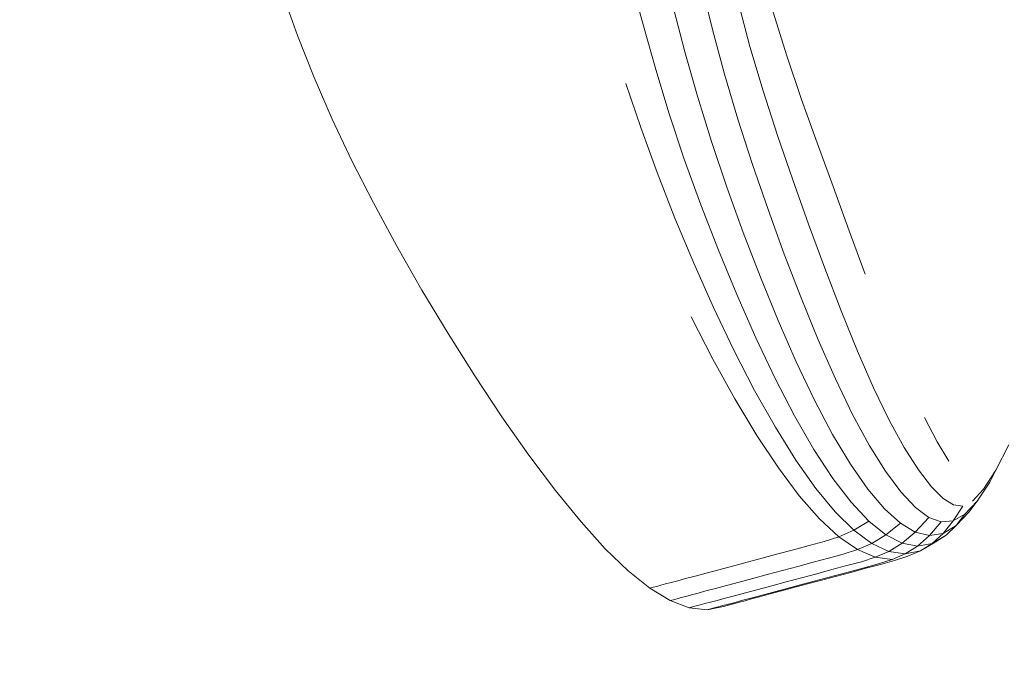
# Model space of a CAD drawing. Units: millimetres. Extents: x 741084 to 757005, y 144024 to 168216.
# Drawn here: x 748785 to 748825, y 150310 to 150336 of the extents above; entities that cross this region are included whole.
import ezdxf

# ---------------------------------------------------------------- set-up
doc = ezdxf.new("R2010")
doc.units = ezdxf.units.MM
doc.header["$PDSIZE"] = -1
doc.layers.add('размер', color=92, linetype='Continuous', lineweight=15)
doc.dimstyles.new('Размер М1.1', dxfattribs={"dimtxt": 300, "dimasz": 200, "dimexe": 1, "dimexo": 1, "dimgap": 50, "dimtad": 1, "dimdec": 0, "dimzin": 0, "dimtxsty": 'Standard', "dimcen": 2.5, "dimazin": 0, "dimtfac": 1, "dimtmove": 0, "dimatfit": 3, "dimfxl": 1, "dimtzin": 0, "dimarcsym": 0})

# ---------------------------------------------------------------- blocks, each defined once
blk = doc.blocks.new('*D26')
at = {"layer": 'Defpoints', "color": 0, "transparency": 16777216}
for p in [(753592.028, 158650.448, 349.744), (741596.692, 144023.907), (751591.017, 144023.907, 349.744)]:
    blk.add_point(p, dxfattribs=at)
at = {"layer": 'размер', "color": 0, "lineweight": -2, "transparency": 16777216}
for p, q in [((753591.028, 158650.448), (741595.692, 158650.448)), ((741596.692, 158450.448), (741596.692, 144223.907)), ((751590.017, 144023.907), (741595.692, 144023.907))]:
    blk.add_line(p, q, dxfattribs=at)
at = {"layer": 'размер', "color": 0, "transparency": 16777216}
for points in [[(741563.358, 158450.448), (741630.025, 158450.448), (741596.692, 158650.448)], [(741563.358, 144223.907), (741630.025, 144223.907), (741596.692, 144023.907)]]:
    blk.add_solid(points, dxfattribs=at)
at = {"layer": 'размер', "color": 0, "transparency": 16777216, "insert": (741346.692, 151337.177), "char_height": 400, "attachment_point": 5, "rotation": 90}
blk.add_mtext('14500', dxfattribs=at)
blk = doc.blocks.new('*D29')
at = {"layer": 'Defpoints', "color": 0, "transparency": 16777216}
for p in [(754165.752, 156831.399, 349.744), (742989.383, 145524.062), (749448.185, 145524.062, 349.744)]:
    blk.add_point(p, dxfattribs=at)
at = {"layer": 'размер', "color": 0, "lineweight": -2, "transparency": 16777216}
for p, q in [((754164.752, 156831.399), (742988.383, 156831.399)), ((742989.383, 156631.399), (742989.383, 145724.062)), ((749447.185, 145524.062), (742988.383, 145524.062))]:
    blk.add_line(p, q, dxfattribs=at)
at = {"layer": 'размер', "color": 0, "transparency": 16777216}
for points in [[(742956.049, 156631.399), (743022.716, 156631.399), (742989.383, 156831.399)], [(742956.049, 145724.062), (743022.716, 145724.062), (742989.383, 145524.062)]]:
    blk.add_solid(points, dxfattribs=at)
at = {"layer": 'размер', "color": 0, "transparency": 16777216, "insert": (742739.383, 151177.731), "char_height": 400, "attachment_point": 5, "rotation": 90}
blk.add_mtext('11200', dxfattribs=at)

msp = doc.modelspace()

# ---------------------------------------------------------------- linework, layer by layer
at = {"color": 0, "linetype": 'Continuous', "lineweight": 0}
for p, q in [((748795.869, 150334.997, 349.744), (748795.241, 150336.767, 349.744)), ((748809.97, 150335.38, 349.744), (748809.495, 150337.139, 349.744)), ((748812.338, 150337.021, 349.744), (748812.788, 150335.234, 349.744)), ((748813.83, 150336.359, 349.744), (748814.309, 150334.548, 349.744)), ((748811.658, 150334.326, 349.744), (748811.19, 150336.109, 349.744)), ((748815.256, 150335.937, 349.744), (748815.813, 150334.158, 349.744)), ((748809.97, 150335.38, 349.744), (748810.471, 150333.605, 349.744)), ((748813.27, 150333.418, 349.744), (748812.788, 150335.234, 349.744)), ((748795.869, 150334.997, 349.744), (748796.548, 150333.276, 349.744)), ((748814.846, 150332.733, 349.744), (748814.309, 150334.548, 349.744)), ((748811.658, 150334.326, 349.744), (748812.166, 150332.514, 349.744)), ((748816.413, 150332.389, 349.744), (748815.813, 150334.158, 349.744)), ((748811.019, 150331.801, 349.744), (748810.471, 150333.605, 349.744)), ((748797.286, 150331.579, 349.744), (748796.548, 150333.276, 349.744)), ((748813.27, 150333.418, 349.744), (748813.814, 150331.581, 349.744)), ((748809.257, 150333.038, 349.744), (748809.856, 150331.246, 349.744)), ((748812.737, 150330.668, 349.744), (748812.166, 150332.514, 349.744)), ((748814.846, 150332.733, 349.744), (748815.43, 150330.917, 349.744)), ((748816.413, 150332.389, 349.744), (748817.045, 150330.62, 349.744)), ((748797.286, 150331.579, 349.744), (748798.09, 150329.884, 349.744)), ((748811.019, 150331.801, 349.744), (748811.634, 150329.956, 349.744)), ((748814.409, 150329.737, 349.744), (748813.814, 150331.581, 349.744)), ((748810.525, 150329.409, 349.744), (748809.856, 150331.246, 349.744)), ((748816.051, 150329.106, 349.744), (748815.43, 150330.917, 349.744)), ((748812.737, 150330.668, 349.744), (748813.362, 150328.81, 349.744)), ((748817.694, 150328.839, 349.744), (748817.045, 150330.62, 349.744)), ((748812.305, 150328.095, 349.744), (748811.634, 150329.956, 349.744)), ((748798.966, 150328.166, 349.744), (748798.09, 150329.884, 349.744)), ((748814.409, 150329.737, 349.744), (748815.044, 150327.9, 349.744)), ((748810.525, 150329.409, 349.744), (748811.25, 150327.553, 349.744)), ((748814.03, 150326.96, 349.744), (748813.362, 150328.81, 349.744)), ((748816.051, 150329.106, 349.744), (748816.698, 150327.301, 349.744)), ((748817.694, 150328.839, 349.744), (748818.348, 150327.036, 349.744)), ((748798.966, 150328.166, 349.744), (748799.922, 150326.401, 349.744)), ((748812.305, 150328.095, 349.744), (748813.02, 150326.243, 349.744)), ((748812.022, 150325.709, 349.744), (748811.25, 150327.553, 349.744)), ((748815.709, 150326.083, 349.744), (748815.044, 150327.9, 349.744)), ((748817.358, 150325.506, 349.744), (748816.698, 150327.301, 349.744)), ((748814.03, 150326.96, 349.744), (748814.732, 150325.14, 349.744)), ((748819, 150325.262, 349.744), (748818.348, 150327.036, 349.744)), ((748800.94, 150324.618, 349.744), (748799.922, 150326.401, 349.744)), ((748813.77, 150324.428, 349.744), (748813.02, 150326.243, 349.744)), ((748815.709, 150326.083, 349.744), (748816.394, 150324.299, 349.744)), ((748812.022, 150325.709, 349.744), (748812.828, 150323.903, 349.744)), ((748815.456, 150323.37, 349.744), (748814.732, 150325.14, 349.744)), ((748817.358, 150325.506, 349.744), (748818.025, 150323.766, 349.744)), ((748800.94, 150324.618, 349.744), (748802.004, 150322.846, 349.744)), ((748813.77, 150324.428, 349.744), (748814.544, 150322.674, 349.744)), ((748817.091, 150322.589, 349.744), (748816.394, 150324.299, 349.744)), ((748811.91, 150323.521, 349.744), (748812.798, 150321.8, 349.744)), ((748813.658, 150322.166, 349.744), (748812.828, 150323.903, 349.744)), ((748818.689, 150322.124, 349.744), (748818.025, 150323.766, 349.744)), ((748815.456, 150323.37, 349.744), (748816.195, 150321.687, 349.744)), ((748803.097, 150321.114, 349.744), (748802.004, 150322.846, 349.744)), ((748815.332, 150321.015, 349.744), (748814.544, 150322.674, 349.744)), ((748817.091, 150322.589, 349.744), (748817.79, 150320.992, 349.744)), ((748813.658, 150322.166, 349.744), (748814.5, 150320.528, 349.744)), ((748818.689, 150322.124, 349.744), (748819.345, 150320.625, 349.744)), ((748813.695, 150320.18, 349.744), (748812.798, 150321.8, 349.744)), ((748816.938, 150320.127, 349.744), (748816.195, 150321.687, 349.744)), ((748803.097, 150321.114, 349.744), (748804.202, 150319.451, 349.744)), ((748815.332, 150321.015, 349.744), (748816.124, 150319.484, 349.744)), ((748818.486, 150319.547, 349.744), (748817.79, 150320.992, 349.744)), ((748815.344, 150319.02, 349.744), (748814.5, 150320.528, 349.744)), ((748819.984, 150319.314, 349.744), (748819.345, 150320.625, 349.744)), ((748813.695, 150320.18, 349.744), (748814.589, 150318.691, 349.744)), ((748816.938, 150320.127, 349.744), (748817.677, 150318.724, 349.744)), ((748818.486, 150319.547, 349.744), (748819.167, 150318.293, 349.744)), ((748805.303, 150317.887, 349.744), (748804.202, 150319.451, 349.744)), ((748816.91, 150318.114, 349.744), (748816.124, 150319.484, 349.744)), ((748819.984, 150319.314, 349.744), (748820.596, 150318.198, 349.744)), ((748821.425, 150319.426, 349.744), (748821.943, 150318.43, 349.744)), ((748815.344, 150319.02, 349.744), (748816.177, 150317.675, 349.744)), ((748818.403, 150317.514, 349.744), (748817.677, 150318.724, 349.744)), ((748815.468, 150317.364, 349.744), (748814.589, 150318.691, 349.744)), ((748822.408, 150317.642, 349.744), (748821.943, 150318.43, 349.744)), ((748824.854, 150318.308, 349.744), (748824.323, 150317.275, 349.744)), ((748816.91, 150318.114, 349.744), (748817.68, 150316.939, 349.744)), ((748819.828, 150317.238, 349.744), (748819.167, 150318.293, 349.744)), ((748821.172, 150317.288, 349.744), (748820.596, 150318.198, 349.744)), ((748805.303, 150317.887, 349.744), (748806.383, 150316.45, 349.744)), ((748816.989, 150316.524, 349.744), (748816.177, 150317.675, 349.744)), ((748818.403, 150317.514, 349.744), (748819.109, 150316.505, 349.744)), ((748824.081, 150316.789, 349.744), (748824.492, 150317.603, 349.744)), ((748815.468, 150317.364, 349.744), (748816.32, 150316.23, 349.744)), ((748819.828, 150317.238, 349.744), (748820.458, 150316.39, 349.744)), ((748821.172, 150317.288, 349.744), (748821.703, 150316.59, 349.744)), ((748823.823, 150316.506, 349.744), (748824.323, 150317.275, 349.744)), ((748818.429, 150315.963, 349.744), (748817.68, 150316.939, 349.744)), ((748824.081, 150316.789, 349.744), (748823.57, 150316.013, 349.744)), ((748807.425, 150315.169, 349.744), (748806.383, 150316.45, 349.744)), ((748816.989, 150316.524, 349.744), (748817.777, 150315.572, 349.744)), ((748819.789, 150315.704, 349.744), (748819.109, 150316.505, 349.744)), ((748821.05, 150315.758, 349.744), (748820.458, 150316.39, 349.744)), ((748822.178, 150316.115, 349.744), (748821.703, 150316.59, 349.744)), ((748823.823, 150316.506, 349.744), (748823.37, 150316.013, 349.744)), ((748817.143, 150315.294, 349.744), (748816.32, 150316.23, 349.744)), ((748818.429, 150315.963, 349.744), (748819.153, 150315.193, 349.744)), ((748822.178, 150316.115, 349.744), (748822.603, 150315.856, 349.744)), ((748823.069, 150315.484, 349.744), (748823.57, 150316.013, 349.744)), ((748823.243, 150315.573, 349.744), (748823.57, 150316.013, 349.744)), ((748818.538, 150314.824, 349.744), (748817.777, 150315.572, 349.744)), ((748819.789, 150315.704, 349.744), (748820.437, 150315.116, 349.744)), ((748821.05, 150315.758, 349.744), (748821.596, 150315.348, 349.744)), ((748822.982, 150315.809, 349.744), (748822.589, 150315.204, 349.744)), ((748822.982, 150315.809, 349.744), (748822.603, 150315.856, 349.744)), ((748823.243, 150315.573, 349.744), (748822.713, 150315.016, 349.744)), ((748807.425, 150315.169, 349.744), (748808.412, 150314.073, 349.744)), ((748817.143, 150315.294, 349.744), (748817.933, 150314.56, 349.744)), ((748818.538, 150314.824, 349.744), (748819.153, 150315.193, 349.744)), ((748819.848, 150314.636, 349.744), (748819.153, 150315.193, 349.744)), ((748819.848, 150314.636, 349.744), (748820.437, 150315.116, 349.744)), ((748821.045, 150314.75, 349.744), (748820.437, 150315.116, 349.744)), ((748821.045, 150314.75, 349.744), (748821.596, 150315.348, 349.744)), ((748822.106, 150315.164, 349.744), (748821.596, 150315.348, 349.744)), ((748822.106, 150315.164, 349.744), (748821.622, 150314.608, 349.744)), ((748822.106, 150315.164, 349.744), (748822.589, 150315.204, 349.744)), ((748822.175, 150314.695, 349.744), (748822.589, 150315.204, 349.744)), ((748823.069, 150315.484, 349.744), (748822.589, 150315.204, 349.744)), ((748823.069, 150315.484, 349.744), (748822.713, 150315.016, 349.744)), ((748818.538, 150314.824, 349.744), (748817.933, 150314.56, 349.744)), ((748818.538, 150314.824, 349.744), (748819.268, 150314.287, 349.744)), ((748821.045, 150314.75, 349.744), (748820.507, 150314.296, 349.744)), ((748821.045, 150314.75, 349.744), (748821.622, 150314.608, 349.744)), ((748822.175, 150314.695, 349.744), (748821.622, 150314.608, 349.744)), ((748822.175, 150314.695, 349.744), (748821.734, 150314.288, 349.744)), ((748822.175, 150314.695, 349.744), (748822.713, 150315.016, 349.744)), ((748822.306, 150314.628, 349.744), (748822.713, 150315.016, 349.744)), ((748817.33, 150314.365, 349.744), (748816.717, 150314.201, 349.744)), ((748817.33, 150314.365, 349.744), (748817.933, 150314.56, 349.744)), ((748818.691, 150314.035, 349.744), (748817.933, 150314.56, 349.744)), ((748818.691, 150314.035, 349.744), (748819.268, 150314.287, 349.744)), ((748819.848, 150314.636, 349.744), (748819.268, 150314.287, 349.744)), ((748819.965, 150313.965, 349.744), (748819.268, 150314.287, 349.744)), ((748819.848, 150314.636, 349.744), (748820.507, 150314.296, 349.744)), ((748819.965, 150313.965, 349.744), (748820.507, 150314.296, 349.744)), ((748821.135, 150314.178, 349.744), (748820.507, 150314.296, 349.744)), ((748821.135, 150314.178, 349.744), (748821.622, 150314.608, 349.744)), ((748821.135, 150314.178, 349.744), (748821.734, 150314.288, 349.744)), ((748821.257, 150313.986, 349.744), (748821.851, 150314.339, 349.744)), ((748821.257, 150313.986, 349.744), (748821.734, 150314.288, 349.744)), ((748822.306, 150314.628, 349.744), (748821.734, 150314.288, 349.744)), ((748822.306, 150314.628, 349.744), (748821.851, 150314.339, 349.744)), ((748809.346, 150313.169, 349.744), (748808.412, 150314.073, 349.744)), ((748816.086, 150314.031, 349.744), (748815.447, 150313.86, 349.744)), ((748816.086, 150314.031, 349.744), (748816.717, 150314.201, 349.744)), ((748818.691, 150314.035, 349.744), (748818.107, 150313.847, 349.744)), ((748818.691, 150314.035, 349.744), (748819.413, 150313.724, 349.744)), ((748819.965, 150313.965, 349.744), (748819.413, 150313.724, 349.744)), ((748819.965, 150313.965, 349.744), (748820.628, 150313.863, 349.744)), ((748821.135, 150314.178, 349.744), (748820.628, 150313.863, 349.744)), ((748821.257, 150313.986, 349.744), (748820.628, 150313.863, 349.744)), ((748821.257, 150313.986, 349.744), (748820.746, 150313.762, 349.744)), ((748813.595, 150313.364, 349.744), (748814.19, 150313.523, 349.744)), ((748814.811, 150313.69, 349.744), (748814.19, 150313.523, 349.744)), ((748814.811, 150313.69, 349.744), (748815.447, 150313.86, 349.744)), ((748816.26, 150313.352, 349.744), (748816.89, 150313.521, 349.744)), ((748817.51, 150313.687, 349.744), (748816.89, 150313.521, 349.744)), ((748817.51, 150313.687, 349.744), (748818.107, 150313.847, 349.744)), ((748818.847, 150313.541, 349.744), (748818.26, 150313.384, 349.744)), ((748818.847, 150313.541, 349.744), (748819.413, 150313.724, 349.744)), ((748820.099, 150313.631, 349.744), (748819.413, 150313.724, 349.744)), ((748820.099, 150313.631, 349.744), (748819.546, 150313.453, 349.744)), ((748820.204, 150313.588, 349.744), (748819.632, 150313.435, 349.744)), ((748820.099, 150313.631, 349.744), (748820.628, 150313.863, 349.744)), ((748820.204, 150313.588, 349.744), (748820.746, 150313.762, 349.744)), ((748809.346, 150313.169, 349.744), (748810.226, 150312.461, 349.744)), ((748812.524, 150313.077, 349.744), (748813.036, 150313.214, 349.744)), ((748813.595, 150313.364, 349.744), (748813.036, 150313.214, 349.744)), ((748815.014, 150313.018, 349.744), (748815.631, 150313.183, 349.744)), ((748816.26, 150313.352, 349.744), (748815.631, 150313.183, 349.744)), ((748817.65, 150313.221, 349.744), (748817.027, 150313.054, 349.744)), ((748817.65, 150313.221, 349.744), (748818.26, 150313.384, 349.744)), ((748817.745, 150312.971, 349.744), (748818.364, 150313.136, 349.744)), ((748817.799, 150312.943, 349.744), (748818.417, 150313.109, 349.744)), ((748818.968, 150313.298, 349.744), (748818.364, 150313.136, 349.744)), ((748819.032, 150313.274, 349.744), (748818.417, 150313.109, 349.744)), ((748818.968, 150313.298, 349.744), (748819.546, 150313.453, 349.744)), ((748819.032, 150313.274, 349.744), (748819.632, 150313.435, 349.744)), ((748811.096, 150312.695, 349.744), (748810.87, 150312.634, 349.744)), ((748811.096, 150312.695, 349.744), (748811.366, 150312.767, 349.744)), ((748811.688, 150312.853, 349.744), (748811.366, 150312.767, 349.744)), ((748811.688, 150312.853, 349.744), (748812.071, 150312.956, 349.744)), ((748812.524, 150313.077, 349.744), (748812.071, 150312.956, 349.744)), ((748813.864, 150312.71, 349.744), (748813.353, 150312.573, 349.744)), ((748813.864, 150312.71, 349.744), (748814.421, 150312.859, 349.744)), ((748815.014, 150313.018, 349.744), (748814.421, 150312.859, 349.744)), ((748815.197, 150312.563, 349.744), (748815.789, 150312.722, 349.744)), ((748816.402, 150312.886, 349.744), (748815.789, 150312.722, 349.744)), ((748816.402, 150312.886, 349.744), (748817.027, 150313.054, 349.744)), ((748816.513, 150312.641, 349.744), (748817.124, 150312.804, 349.744)), ((748816.6, 150312.622, 349.744), (748817.189, 150312.78, 349.744)), ((748817.745, 150312.971, 349.744), (748817.124, 150312.804, 349.744)), ((748817.799, 150312.943, 349.744), (748817.189, 150312.78, 349.744)), ((748810.365, 150312.499, 349.744), (748810.226, 150312.461, 349.744)), ((748811.055, 150311.957, 349.744), (748810.226, 150312.461, 349.744)), ((748810.365, 150312.499, 349.744), (748810.513, 150312.538, 349.744)), ((748810.679, 150312.583, 349.744), (748810.513, 150312.538, 349.744)), ((748810.679, 150312.583, 349.744), (748810.87, 150312.634, 349.744)), ((748812.195, 150312.263, 349.744), (748812.517, 150312.349, 349.744)), ((748812.9, 150312.451, 349.744), (748812.517, 150312.349, 349.744)), ((748812.9, 150312.451, 349.744), (748813.353, 150312.573, 349.744)), ((748814.13, 150312.277, 349.744), (748813.677, 150312.156, 349.744)), ((748814.13, 150312.277, 349.744), (748814.641, 150312.414, 349.744)), ((748815.197, 150312.563, 349.744), (748814.641, 150312.414, 349.744)), ((748815.367, 150312.333, 349.744), (748814.857, 150312.197, 349.744)), ((748815.534, 150312.337, 349.744), (748815.081, 150312.215, 349.744)), ((748815.367, 150312.333, 349.744), (748815.923, 150312.483, 349.744)), ((748815.534, 150312.337, 349.744), (748816.045, 150312.474, 349.744)), ((748816.513, 150312.641, 349.744), (748815.923, 150312.483, 349.744)), ((748816.6, 150312.622, 349.744), (748816.045, 150312.474, 349.744)), ((748811.055, 150311.957, 349.744), (748811.194, 150311.994, 349.744)), ((748811.055, 150311.957, 349.744), (748811.832, 150311.662, 349.744)), ((748811.342, 150312.034, 349.744), (748811.194, 150311.994, 349.744)), ((748811.342, 150312.034, 349.744), (748811.507, 150312.078, 349.744)), ((748811.699, 150312.13, 349.744), (748811.507, 150312.078, 349.744)), ((748811.699, 150312.13, 349.744), (748811.925, 150312.19, 349.744)), ((748812.195, 150312.263, 349.744), (748811.925, 150312.19, 349.744)), ((748812.702, 150311.895, 349.744), (748812.476, 150311.834, 349.744)), ((748812.702, 150311.895, 349.744), (748812.972, 150311.967, 349.744)), ((748813.294, 150312.053, 349.744), (748812.972, 150311.967, 349.744)), ((748813.294, 150312.053, 349.744), (748813.677, 150312.156, 349.744)), ((748813.699, 150311.886, 349.744), (748813.429, 150311.814, 349.744)), ((748813.689, 150311.842, 349.744), (748813.88, 150311.894, 349.744)), ((748813.699, 150311.886, 349.744), (748814.021, 150311.973, 349.744)), ((748814.107, 150311.954, 349.744), (748813.88, 150311.894, 349.744)), ((748814.404, 150312.075, 349.744), (748814.021, 150311.973, 349.744)), ((748814.107, 150311.954, 349.744), (748814.376, 150312.027, 349.744)), ((748814.698, 150312.113, 349.744), (748814.376, 150312.027, 349.744)), ((748814.404, 150312.075, 349.744), (748814.857, 150312.197, 349.744)), ((748814.698, 150312.113, 349.744), (748815.081, 150312.215, 349.744)), ((748811.971, 150311.699, 349.744), (748811.832, 150311.662, 349.744)), ((748812.559, 150311.581, 349.744), (748811.832, 150311.662, 349.744)), ((748811.971, 150311.699, 349.744), (748812.119, 150311.739, 349.744)), ((748812.284, 150311.783, 349.744), (748812.119, 150311.739, 349.744)), ((748812.284, 150311.783, 349.744), (748812.476, 150311.834, 349.744)), ((748812.559, 150311.581, 349.744), (748813.236, 150311.721, 349.744)), ((748812.559, 150311.581, 349.744), (748812.698, 150311.618, 349.744)), ((748812.846, 150311.658, 349.744), (748812.698, 150311.618, 349.744)), ((748812.846, 150311.658, 349.744), (748813.011, 150311.702, 349.744)), ((748813.203, 150311.754, 349.744), (748813.011, 150311.702, 349.744)), ((748813.203, 150311.754, 349.744), (748813.429, 150311.814, 349.744)), ((748813.376, 150311.758, 349.744), (748813.236, 150311.721, 349.744)), ((748813.376, 150311.758, 349.744), (748813.523, 150311.798, 349.744)), ((748813.689, 150311.842, 349.744), (748813.523, 150311.798, 349.744))]:
    msp.add_line(p, q, dxfattribs=at)

# ---------------------------------------------------------------- dimensions: what is measured, and where the dimension line sits
at = {"layer": 'размер'}
for base, p1, p2, text, picture, middle in [((741596.692, 144023.907), (753592.028, 158650.448, 349.744), (751591.017, 144023.907, 349.744), '14500', '*D26', (741346.692, 151337.177)), ((742989.383, 145524.062), (754165.752, 156831.399, 349.744), (749448.185, 145524.062, 349.744), '11200', '*D29', (742739.383, 151177.731))]:
    dim = msp.add_linear_dim(base=base, p1=p1, p2=p2, angle=90, text=text, dimstyle='Размер М1.1', override={"dimtxt": 400}, dxfattribs=at)
    dim.commit()
    dim.dimension.update_dxf_attribs({"geometry": picture, "text_midpoint": middle})

doc.saveas('drawing.dxf')
